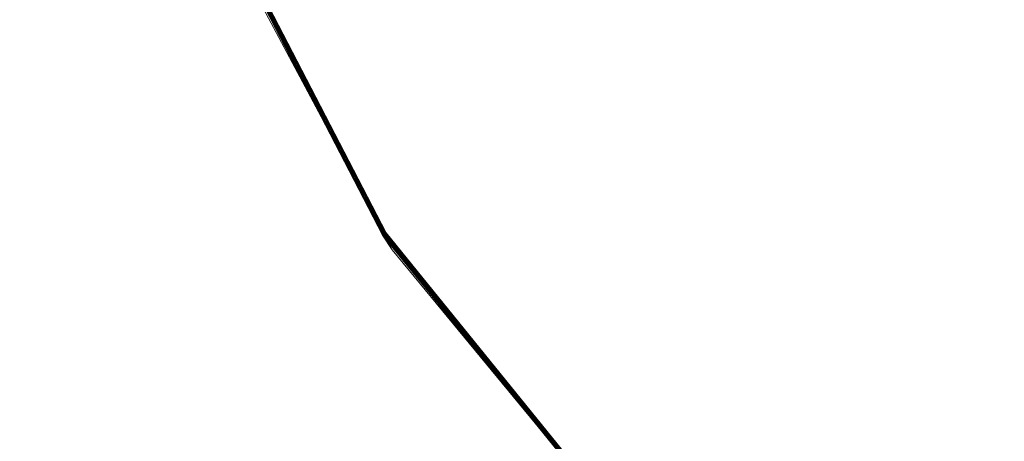
# Model space of a CAD drawing. Units: millimetres. Extents: x 2178 to 578302, y 2140 to 596964.
# Drawn here: x 4954 to 5069, y 4984 to 5033 of the extents above; entities that cross this region are included whole.
import ezdxf

# ---------------------------------------------------------------- set-up
doc = ezdxf.new("R2010")
doc.units = ezdxf.units.MM
doc.layers.add('Контур', color=7, linetype='Continuous', lineweight=15)
doc.layers.add('Подписи', color=7, linetype='Continuous', lineweight=15)

msp = doc.modelspace()

# ---------------------------------------------------------------- linework, layer by layer
at = {"layer": 'Контур'}
for p, q in [((4979.944, 5039.566), (4988.993, 5022.098)), ((4997.297, 5006.537), (4979.944, 5039.566)), ((4980.028, 5039.599), (4996.258, 5008.27)), ((4996.336, 5008.321), (4980.115, 5039.633)), ((4996.411, 5008.37), (4980.198, 5039.666)), ((4996.478, 5008.414), (4980.272, 5039.696)), ((4996.533, 5008.449), (4980.333, 5039.72)), ((4996.571, 5008.475), (4980.376, 5039.737)), ((4996.594, 5008.489), (4980.401, 5039.746)), ((4996.601, 5008.494), (4980.408, 5039.75)), ((4980.786, 5037.478), (4997.297, 5006.537)), ((4988.993, 5022.098), (4996.182, 5008.22)), ((4997.297, 5006.537), (4996.182, 5008.22)), ((4996.182, 5008.22), (5012.828, 4987.729)), ((5019.479, 4979.675), (4996.182, 5008.22)), ((4996.258, 5008.27), (5018.977, 4980.303)), ((5019.043, 4980.369), (4996.336, 5008.321)), ((4996.478, 5008.414), (4996.411, 5008.37)), ((5019.106, 4980.432), (4996.411, 5008.37)), ((4996.533, 5008.449), (4996.478, 5008.414)), ((5019.163, 4980.488), (4996.478, 5008.414)), ((4996.571, 5008.475), (4996.533, 5008.449)), ((5019.209, 4980.534), (4996.533, 5008.449)), ((4996.594, 5008.489), (4996.571, 5008.475)), ((5019.242, 4980.567), (4996.571, 5008.475)), ((4996.601, 5008.494), (4996.594, 5008.489)), ((5019.26, 4980.586), (4996.594, 5008.489)), ((5019.266, 4980.592), (4996.601, 5008.494)), ((4997.297, 5006.537), (5019.479, 4979.675)), ((5012.828, 4987.729), (5017.451, 4982.038))]:
    msp.add_line(p, q, dxfattribs=at)
at = {"layer": 'Подписи', "ltscale": 600}
msp.add_circle((5142.657, 5103.982), 2964.48, dxfattribs=at)

doc.saveas('drawing.dxf')
